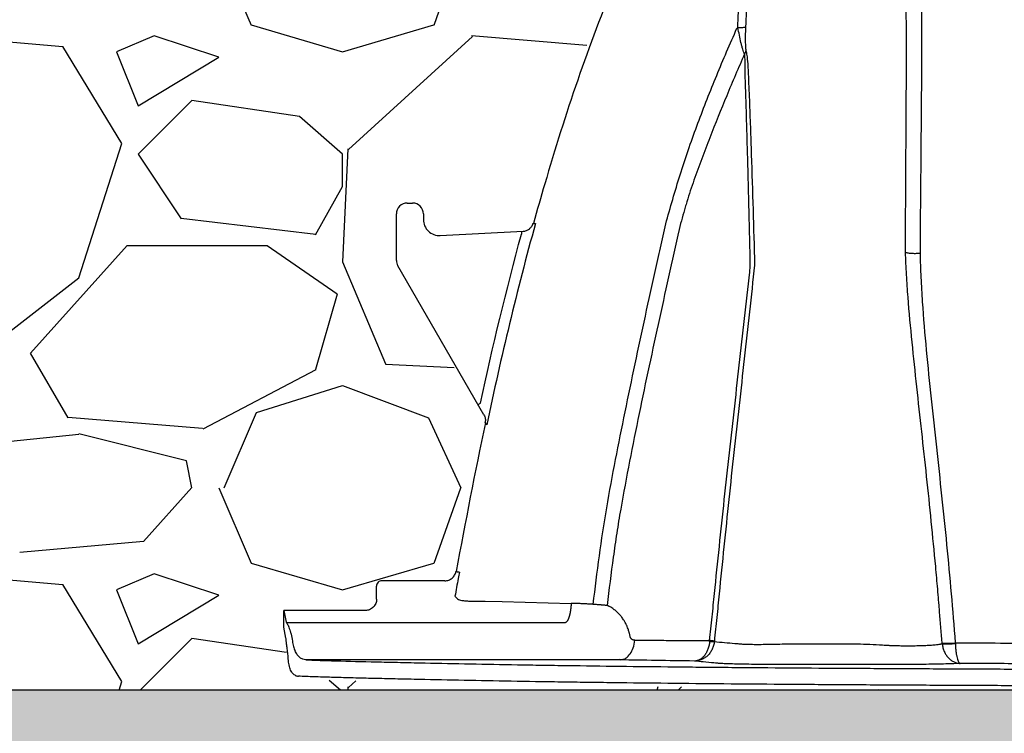
# Model space of a CAD drawing. Units: inches. Extents: x -18962 to -18255, y -15777 to -15415.
# Drawn here: x -18842 to -18833, y -15463 to -15456 of the extents above; entities that cross this region are included whole.
import ezdxf

# ---------------------------------------------------------------- set-up
doc = ezdxf.new("R2010")
doc.units = ezdxf.units.IN
doc.header["$MEASUREMENT"] = 0
doc.layers.add('0-BACKFILL INITIAL', color=253, linetype='Continuous')
doc.layers.add('0-EARTH', color=36, linetype='Continuous')
doc.layers.add('0-BEDDING', color=7, linetype='Continuous', lineweight=5)

msp = doc.modelspace()

# ---------------------------------------------------------------- hatches: boundary and pattern name
at = {"layer": '0-BACKFILL INITIAL', "linetype": 'Continuous'}
h = msp.add_hatch(dxfattribs=at)
h.set_pattern_fill('GRAVEL', color=256, scale=4)
h.set_pattern_definition([(228.012787504, (916468.5121, -2380556.75734), (-32, -36), [0.538144, -53.276352188]), (184.969740728, (916468.1521, -2380557.15734), (48, 4), [0.923472, -91.423699045]), (132.510447078, (916467.2321, -2380557.23734), (40, -44), [0.651152, -64.4641303844]), (267.273689006, (916465.6721, -2380558.23734), (4, 80), [0.840952, -83.2542321665]), (292.833654178, (916465.6321, -2380559.07734), (-20, 48), [0.82462, -81.6374925124]), (357.273689006, (916465.9521, -2380559.83734), (-80, 4), [0.840952, -83.2542321665]), (37.694240467, (916466.79209, -2380559.87734), (-52, -40), [1.112116, -110.0993941957]), (72.255328375, (916467.6721, -2380559.19734), (28, 88), [1.049952, -103.945285987]), (121.429565615, (916467.9921, -2380558.19734), (-32, 52), [0.8438, -83.536292439]), (175.236358309, (916467.5521, -2380557.47734), (44, -4), [0.963328, -47.203050315]), (222.397437798, (916466.59209, -2380557.39734), (-48, -44), [1.245792, -123.333500019]), (138.814074834, (916469.6321, -2380558.27734), (-28, 24), [0.425204, -42.095379251]), (171.46923439, (916469.3121, -2380557.99734), (52, -8), [0.808948, -80.0860456646]), (225, (916468.512, -2380557.8773), (-4e-16, -4), [0.565684, -5.0911702495]), (203.198590514, (916468.2321, -2380557.39734), (20, 8), [0.304632, -30.1584604235]), (291.801409486, (916467.9521, -2380557.51734), (-4, 12), [0.430812, -21.1098472285]), (30.963756532, (916468.1121, -2380557.91734), (12, 8), [0.699716, -22.6240915794]), (161.565051177, (916468.7121, -2380557.5573), (8, -4), [0.505964, -12.1431466407]), (16.389540334, (916465.6321, -2380557.51734), (40, 12), [0.7088, -70.1713805867]), (70.346175942, (916466.3121, -2380557.31734), (-16.000000000005, -44.000000000014), [0.594644, -58.869630989]), (293.198590514, (916468.7121, -2380556.75734), (-8, 20), [0.60926, -29.8538324235]), (343.610459666, (916468.9521, -2380557.31734), (-40, 12), [0.7088, -70.1713805867]), (339.44395478, (916465.6321, -2380559.99734), (-20, 8), [0.68352, -33.492494981]), (294.775140569, (916466.2721, -2380560.23734), (-20, 44), [0.572712, -56.698572253]), (66.801409486, (916468.7521, -2380560.75734), (8, 20), [0.60926, -29.8538324235]), (17.354024636, (916468.9921, -2380560.19734), (-52, -16), [0.670524, -66.381694457]), (69.44395478, (916466.7921, -2380560.75734), (-8, -20), [0.34176, -33.834254981]), (101.309932474, (916468.5121, -2380560.7573), (-4, 16), [0.20396, -20.1921180544]), (165.96375653, (916468.4721, -2380560.5573), (12, -4), [0.82462, -15.6678025025]), (186.009005957, (916467.6721, -2380560.35734), (40, 4), [0.7642, -75.655692698]), (303.690067526, (916468.1121, -2380558.2773), (-4, 8), [0.576888, -13.845317102]), (353.157226587, (916468.4321, -2380558.75734), (68, -8), [1.007176, -99.710250496]), (60.945395901, (916469.4321, -2380558.87734), (-16, -28), [0.411824, -40.770696564]), (90, (916469.632, -2380558.5173), (-4, 4), [0.24, -3.76]), (120.256437164, (916467.5921, -2380560.23734), (16, -28), [0.555696, -55.014079958]), (48.012787504, (916467.3121, -2380559.75734), (32, 36), [1.076288, -52.738208188]), (0, (916468.032, -2380558.9573), (4, 4), [1.04, -2.96]), (325.304846469, (916469.0721, -2380558.95734), (40, -28), [0.632456, -62.6130972034]), (254.0546041, (916469.5921, -2380559.31734), (-4, -16), [0.582408, -28.538031557]), (207.645975364, (916469.4321, -2380559.87734), (-76, -40), [0.94826, -93.877896729]), (175.42607874, (916468.5921, -2380560.31734), (-52, 4), [1.003196, -99.316293632])])
edge = h.paths.add_edge_path()
edge.add_spline(control_points=[(-18760.8119, -15468.6392), (-18760.976, -15466.6392), (-18761.284, -15464.6392), (-18761.6989, -15462.6392)], knot_values=[72.291985, 72.291985, 72.291985, 72.291985, 78.463718, 78.463718, 78.463718, 78.463718], degree=3, periodic=0)
edge.add_line((-18761.6989, -15462.6392), (-18846.016, -15462.6392))
edge.add_line((-18846.016, -15462.6392), (-18846.016, -15468.6392))
edge.add_line((-18846.016, -15468.6392), (-18760.8119, -15468.6392))
at = {"layer": '0-EARTH'}
h = msp.add_hatch(dxfattribs=at)
h.set_pattern_fill('EARTH', color=256, scale=10, angle=45)
h.set_pattern_definition([(45, (-17709.9237, -15357.0384), (2e-16, 3.535534), [2.5, -2.5]), (45, (-17710.5866, -15356.3755), (2e-16, 3.535534), [2.5, -2.5]), (45, (-17711.2495, -15355.7125), (2e-16, 3.535534), [2.5, -2.5]), (135, (-17711.2495, -15355.2706), (-3.535534, 4e-16), [2.5, -2.5]), (135, (-17710.5866, -15354.6077), (-3.535534, 4e-16), [2.5, -2.5]), (135, (-17709.9237, -15353.9448), (-3.535534, 4e-16), [2.5, -2.5])])
edge = h.paths.add_edge_path()
edge.add_spline(control_points=[(-18854.738, -15422.5952), (-18854.9437, -15425.6818), (-18846.8708, -15424.4332), (-18858.3247, -15442.3464), (-18847.3075, -15455.4177), (-18855.8126, -15473.2235), (-18839.6778, -15471.4602), (-18827.6779, -15478.4351), (-18802.2895, -15472.09), (-18772.854, -15480.6758), (-18766.5968, -15478.1989), (-18767.6017, -15479.3226), (-18760.8681, -15475.668), (-18760.6808, -15471.3705)], knot_values=[2.470359, 2.470359, 2.470359, 2.470359, 21.259616, 37.30058, 55.070975, 67.792447, 75.969532, 92.359248, 110.641, 149.380786, 169.476704, 190.31173, 197.157969, 197.157969, 197.157969, 197.157969], degree=3, periodic=0)
edge.add_spline(control_points=[(-18760.6808, -15471.3705), (-18760.8119, -15468.6392)], knot_values=[78.463718, 78.463718, 84.295515, 84.295515], degree=1, periodic=0)
edge.add_line((-18760.8119, -15468.6392), (-18846.016, -15468.6392))
edge.add_line((-18846.016, -15468.6392), (-18846.016, -15426.9141))
edge.add_line((-18846.016, -15426.9141), (-18846.016, -15422.5748))
edge.add_line((-18846.016, -15422.5748), (-18854.738, -15422.5952))

# ---------------------------------------------------------------- linework, layer by layer
at = {"color": 7, "linetype": 'Continuous', "lineweight": 25}
for p, q in [((-18838.7668, -15458.1125), (-18838.7168, -15458.1125)), ((-18838.8668, -15458.6457), (-18838.8668, -15458.2125)), ((-18838.6168, -15458.2125), (-18838.6168, -15458.2645)), ((-18838.459, -15458.4143), (-18837.6891, -15458.3739)), ((-18837.706, -15458.3757), (-18837.7047, -15458.4007)), ((-18838.0537, -15460.0808), (-18838.8534, -15458.6957)), ((-18838.1082, -15459.9846), (-18838.0865, -15459.9721)), ((-18838.0425, -15460.1515), (-18838.0423, -15460.1516)), ((-18838.4171, -15461.6218), (-18839.0015, -15461.6218)), ((-18839.0515, -15461.7937), (-18839.0515, -15461.6718)), ((-18839.1564, -15461.8989), (-18839.9133, -15461.8989)), ((-18839.9133, -15461.8989), (-18839.8925, -15462.0056)), ((-18839.9133, -15462.0545), (-18839.9133, -15461.8989)), ((-18839.8887, -15462.0114), (-18837.2972, -15462.0114)), ((-18839.8936, -15462.1559), (-18839.9133, -15462.0545)), ((-18833.7994, -15462.2071), (-18833.7946, -15462.2067)), ((-18836.7874, -15462.357), (-18839.709, -15462.357)), ((-18836.7928, -15462.352), (-18836.7874, -15462.357)), ((-18836.7874, -15462.357), (-18836.7628, -15462.3524))]:
    msp.add_line(p, q, dxfattribs=at)
at = {"color": 7, "linetype": 'Continuous', "lineweight": 25, "flags": 128}
for points in [[(-18837.593, -15458.3009), (-18837.5936, -15458.3009), (-18837.5968, -15458.3006), (-18837.5968, -15458.3006)], [(-18838.0418, -15461.8108), (-18838.0418, -15461.8108), (-18837.8832, -15461.8149), (-18837.2428, -15461.8319)]]:
    msp.add_lwpolyline(points, dxfattribs=at)
at = {"color": 7, "linetype": 'Continuous', "lineweight": 25}
for centre, radius, start, end in [((-18835.6979, -15456.6802), 0.0808, 324.78392, 348.86538), ((-18838.7668, -15458.2125), 0.1, 89.99701, 180.00299), ((-18838.7168, -15458.2125), 0.1, 359.99701, 90.00299), ((-18838.4668, -15458.2645), 0.15, 179.99675, 273.00325), ((-18838.7668, -15458.6457), 0.1, 179.99993, 210.00007), ((-18839.0015, -15461.6718), 0.05, 89.99701, 180.00299), ((-18839.8822, -15462.0028), 0.0107, 195.04323, 232.74651), ((-18840.016, -15462.1723), 0.1235, 1.68713, 7.61813), ((-18835.9223, -15461.7784), 0.4088, 265.13838, 271.33273), ((-18836.0857, -15463.4032), 1.2324, 81.91413, 83.97438), ((-18833.7696, -15461.3896), 0.8138, 268.22417, 276.81368), ((-18833.7405, -15461.7005), 0.5091, 263.89954, 277.628)]:
    msp.add_arc(centre, radius, start, end, dxfattribs=at)
for points, knots in [([(-18834.1359, -15458.5685), (-18834.1357, -15458.4217), (-18834.1352, -15458.2751), (-18834.1337, -15457.9822), (-18834.1328, -15457.836), (-18834.13, -15457.3979), (-18834.1281, -15457.1066), (-18834.1275, -15456.6713), (-18834.1276, -15456.5264), (-18834.1291, -15456.2377), (-18834.1305, -15456.0938), (-18834.135, -15455.8073), (-18834.1383, -15455.6647), (-18834.1474, -15455.3811), (-18834.1534, -15455.2402), (-18834.1611, -15455.1005)], [0, 0, 0, 0, 0.125, 0.125, 0.25, 0.25, 0.5, 0.5, 0.625, 0.625, 0.75, 0.75, 0.875, 0.875, 1, 1, 1, 1]), ([(-18834.0141, -15455.1162), (-18834.0074, -15455.2557), (-18834.0023, -15455.3964), (-18833.9946, -15455.6795), (-18833.992, -15455.8218), (-18833.9884, -15456.1079), (-18833.9875, -15456.2515), (-18833.9869, -15456.5397), (-18833.9871, -15456.6843), (-18833.9889, -15457.1188), (-18833.9915, -15457.4095), (-18833.9968, -15457.9924), (-18833.9994, -15458.2847), (-18834.001, -15458.5777)], [0, 0, 0, 0, 0.125, 0.125, 0.25, 0.25, 0.375, 0.375, 0.5, 0.5, 0.75, 0.75, 1, 1, 1, 1]), ([(-18835.695, -15456.4813), (-18835.6909, -15456.387), (-18835.6862, -15456.2926), (-18835.6751, -15456.104), (-18835.6687, -15456.0098), (-18835.661, -15455.9156)], [0, 0, 0, 0, 0.5, 0.5, 1, 1, 1, 1]), ([(-18835.5885, -15455.9142), (-18835.5962, -15456.0076), (-18835.6027, -15456.1011), (-18835.6138, -15456.2881), (-18835.6186, -15456.3817), (-18835.6227, -15456.4753)], [0, 0, 0, 0, 0.5, 0.5, 1, 1, 1, 1]), ([(-18836.8244, -15456.0219), (-18836.9534, -15456.3338), (-18837.0722, -15456.6499), (-18837.2924, -15457.2881), (-18837.3939, -15457.6102), (-18837.4884, -15457.9343)], [0, 0, 0, 0, 0.5, 0.5, 1, 1, 1, 1]), ([(-18836.3569, -15458.2781), (-18836.3353, -15458.2016), (-18836.3135, -15458.1251), (-18836.2688, -15457.9724), (-18836.2456, -15457.8964), (-18836.1728, -15457.6691), (-18836.1202, -15457.5189), (-18836.0093, -15457.2208), (-18835.9509, -15457.0727), (-18835.8299, -15456.7785), (-18835.7671, -15456.6322), (-18835.7025, -15456.4869)], [0, 0, 0, 0, 0.125, 0.125, 0.25, 0.25, 0.5, 0.5, 0.75, 0.75, 1, 1, 1, 1]), ([(-18835.7025, -15456.4869), (-18835.7017, -15456.4872), (-18835.7009, -15456.4868), (-18835.6995, -15456.486), (-18835.6989, -15456.4855), (-18835.6971, -15456.4838), (-18835.696, -15456.4826), (-18835.695, -15456.4813)], [0, 0, 0, 0, 0.25, 0.25, 0.5, 0.5, 1, 1, 1, 1]), ([(-18835.6929, -15456.4802), (-18835.6931, -15456.4802), (-18835.6933, -15456.4802), (-18835.6936, -15456.4803), (-18835.6938, -15456.4803), (-18835.694, -15456.4805), (-18835.6942, -15456.4806), (-18835.6945, -15456.4808), (-18835.6947, -15456.4811), (-18835.695, -15456.4813)], [0, 0, 0, 0, 0.00001867783, 0.00001867783, 0.00001867783, 0.0000372455, 0.0000372455, 0.0000372455, 0.00006440717, 0.00006440717, 0.00006440717, 0.00006440717]), ([(-18835.6929, -15456.4802), (-18835.6841, -15456.4803), (-18835.6759, -15456.4802), (-18835.6605, -15456.4799), (-18835.6534, -15456.4796), (-18835.6412, -15456.4788), (-18835.6359, -15456.4782), (-18835.6297, -15456.4772), (-18835.6279, -15456.4769), (-18835.6248, -15456.4762), (-18835.6236, -15456.4758), (-18835.6227, -15456.4753)], [0, 0, 0, 0, 0.25, 0.25, 0.5, 0.5, 0.75, 0.75, 0.875, 0.875, 1, 1, 1, 1]), ([(-18835.6318, -15456.7268), (-18835.6347, -15456.7214), (-18835.6376, -15456.7148), (-18835.6434, -15456.6994), (-18835.6463, -15456.6906), (-18835.6519, -15456.6721), (-18835.6547, -15456.6622), (-18835.6601, -15456.6417), (-18835.6627, -15456.6309), (-18835.6705, -15456.5979), (-18835.6753, -15456.575), (-18835.6844, -15456.5284), (-18835.6888, -15456.5045), (-18835.6929, -15456.4802)], [0, 0, 0, 0, 0.125, 0.125, 0.25, 0.25, 0.375, 0.375, 0.5, 0.5, 0.75, 0.75, 1, 1, 1, 1]), ([(-18835.6227, -15456.4753), (-18835.6235, -15456.4953), (-18835.6241, -15456.5152), (-18835.625, -15456.5546), (-18835.6252, -15456.5741), (-18835.625, -15456.6126), (-18835.6247, -15456.6316), (-18835.6233, -15456.6582), (-18835.6227, -15456.6669), (-18835.621, -15456.6828), (-18835.62, -15456.69), (-18835.6186, -15456.6958)], [0, 0, 0, 0, 0.25, 0.25, 0.5, 0.5, 0.75, 0.75, 0.875, 0.875, 1, 1, 1, 1]), ([(-18835.6186, -15456.6958), (-18835.6154, -15456.7085), (-18835.6128, -15456.7232), (-18835.6094, -15456.7476), (-18835.6084, -15456.7561), (-18835.6065, -15456.7739), (-18835.6056, -15456.7831), (-18835.6017, -15456.8301), (-18835.5997, -15456.8702), (-18835.5958, -15456.9512), (-18835.594, -15456.992), (-18835.5906, -15457.0743), (-18835.5889, -15457.1156), (-18835.5839, -15457.2402), (-18835.5808, -15457.3239), (-18835.5747, -15457.492), (-18835.5718, -15457.5765), (-18835.5632, -15457.8309), (-18835.5578, -15458.0015), (-18835.5477, -15458.3441), (-18835.5432, -15458.516), (-18835.539, -15458.6884)], [0, 0, 0, 0, 0.03125, 0.03125, 0.046875, 0.046875, 0.0625, 0.0625, 0.125, 0.125, 0.1875, 0.1875, 0.25, 0.25, 0.375, 0.375, 0.5, 0.5, 0.75, 0.75, 1, 1, 1, 1]), ([(-18835.6318, -15456.7268), (-18835.6884, -15456.8553), (-18835.7437, -15456.9844), (-18835.8515, -15457.2437), (-18835.904, -15457.3739), (-18835.9804, -15457.5701), (-18836.0054, -15457.6357), (-18836.0544, -15457.7672), (-18836.0784, -15457.8331), (-18836.1132, -15457.9324), (-18836.1246, -15457.9655), (-18836.1468, -15458.0321), (-18836.1575, -15458.0655), (-18836.1728, -15458.1158), (-18836.1778, -15458.1326), (-18836.1877, -15458.1663), (-18836.1925, -15458.1832), (-18836.2068, -15458.234), (-18836.2162, -15458.2678), (-18836.2257, -15458.3016)], [0, 0, 0, 0, 0.25, 0.25, 0.5, 0.5, 0.625, 0.625, 0.75, 0.75, 0.8125, 0.8125, 0.875, 0.875, 0.90625, 0.90625, 0.9375, 0.9375, 1, 1, 1, 1]), ([(-18835.5782, -15458.6989), (-18835.5815, -15458.5295), (-18835.5853, -15458.3605), (-18835.5936, -15458.0238), (-18835.5981, -15457.856), (-18835.605, -15457.6057), (-18835.6074, -15457.5225), (-18835.6121, -15457.357), (-18835.6145, -15457.2745), (-18835.6195, -15457.1107), (-18835.622, -15457.0294), (-18835.6253, -15456.9291), (-18835.6259, -15456.909), (-18835.6264, -15456.869), (-18835.6263, -15456.8491), (-18835.6264, -15456.8102), (-18835.6266, -15456.791), (-18835.6281, -15456.7562), (-18835.6295, -15456.7403), (-18835.6318, -15456.7268)], [0, 0, 0, 0, 0.25, 0.25, 0.5, 0.5, 0.625, 0.625, 0.75, 0.75, 0.875, 0.875, 0.90625, 0.90625, 0.9375, 0.9375, 0.96875, 0.96875, 1, 1, 1, 1]), ([(-18837.6891, -15458.3739), (-18837.6786, -15458.3734), (-18837.6685, -15458.3712), (-18837.6489, -15458.3637), (-18837.6399, -15458.3585), (-18837.6277, -15458.3487), (-18837.6238, -15458.3451), (-18837.6169, -15458.3374), (-18837.6137, -15458.3333), (-18837.6051, -15458.3203), (-18837.6007, -15458.3105), (-18837.5979, -15458.3005)], [0, 0, 0, 0, 0.25, 0.25, 0.5, 0.5, 0.625, 0.625, 0.75, 0.75, 1, 1, 1, 1]), ([(-18837.5968, -15458.3006), (-18837.5968, -15458.3006), (-18837.5968, -15458.3006), (-18837.5968, -15458.3006), (-18837.5939, -15458.3009), (-18837.591, -15458.3011), (-18837.5881, -15458.3013), (-18837.5859, -15458.3015), (-18837.5837, -15458.3017), (-18837.5815, -15458.3019), (-18837.5793, -15458.302), (-18837.5771, -15458.3022), (-18837.5749, -15458.3024)], [-0.00000006, -0.00000006, -0.00000006, -0.00000006, 0, 0, 0, 0.001518403, 0.001518403, 0.001518403, 0.002665041, 0.002665041, 0.002665041, 0.003811679, 0.003811679, 0.003811679, 0.003811679]), ([(-18837.0372, -15461.8414), (-18837.0208, -15461.6912), (-18837.002, -15461.5413), (-18836.9605, -15461.2418), (-18836.9378, -15461.0922), (-18836.887, -15460.7939), (-18836.859, -15460.6452), (-18836.8013, -15460.3482), (-18836.7717, -15460.1999), (-18836.6807, -15459.7552), (-18836.6177, -15459.4593), (-18836.5215, -15459.0159), (-18836.4892, -15458.8682), (-18836.4403, -15458.6467), (-18836.4239, -15458.5729), (-18836.3909, -15458.4254), (-18836.3743, -15458.3517), (-18836.3574, -15458.2779)], [0, 0, 0, 0, 0.125, 0.125, 0.25, 0.25, 0.375, 0.375, 0.5, 0.5, 0.75, 0.75, 0.875, 0.875, 0.9375, 0.9375, 1, 1, 1, 1]), ([(-18836.2259, -15458.3016), (-18836.2596, -15458.4484), (-18836.2925, -15458.5954), (-18836.358, -15458.8896), (-18836.3905, -15459.0368), (-18836.4873, -15459.4785), (-18836.5509, -15459.7733), (-18836.642, -15460.2163), (-18836.6716, -15460.3642), (-18836.7289, -15460.6602), (-18836.7571, -15460.8083), (-18836.7957, -15461.0311), (-18836.8079, -15461.1055), (-18836.8308, -15461.2546), (-18836.8416, -15461.3291), (-18836.8727, -15461.553), (-18836.8914, -15461.7024), (-18836.9079, -15461.8521)], [0, 0, 0, 0, 0.125, 0.125, 0.25, 0.25, 0.5, 0.5, 0.625, 0.625, 0.75, 0.75, 0.8125, 0.8125, 0.875, 0.875, 1, 1, 1, 1]), ([(-18833.8191, -15461.9101), (-18833.8195, -15461.9057), (-18833.8199, -15461.9014), (-18833.8206, -15461.8926), (-18833.8217, -15461.8795), (-18833.8242, -15461.8488), (-18833.8294, -15461.7875), (-18833.8339, -15461.735), (-18833.843, -15461.63), (-18833.8493, -15461.56), (-18833.8686, -15461.3502), (-18833.8821, -15461.2106), (-18833.9102, -15460.9316), (-18833.9248, -15460.7923), (-18833.9547, -15460.514), (-18833.9699, -15460.375), (-18834.0005, -15460.0975), (-18834.0158, -15459.9589), (-18834.0458, -15459.6818), (-18834.0605, -15459.5433), (-18834.0883, -15459.2658), (-18834.1014, -15459.1269), (-18834.1175, -15458.9179), (-18834.1222, -15458.8481), (-18834.1282, -15458.7433), (-18834.13, -15458.7084), (-18834.1333, -15458.6385), (-18834.1347, -15458.6035), (-18834.1359, -15458.5685)], [0, 0, 0, 0, 0.003906, 0.003906, 0.007813, 0.015625, 0.03125, 0.0625, 0.0625, 0.125, 0.125, 0.25, 0.25, 0.375, 0.375, 0.5, 0.5, 0.625, 0.625, 0.75, 0.75, 0.875, 0.875, 0.9375, 0.9375, 0.96875, 0.96875, 1, 1, 1, 1]), ([(-18834.1359, -15458.5685), (-18834.1344, -15458.5696), (-18834.1321, -15458.5706), (-18834.1261, -15458.5725), (-18834.1224, -15458.5734), (-18834.1136, -15458.5751), (-18834.1087, -15458.5758), (-18834.0976, -15458.5771), (-18834.0916, -15458.5777), (-18834.0788, -15458.5785), (-18834.072, -15458.5789), (-18834.058, -15458.5793), (-18834.0509, -15458.5794), (-18834.0363, -15458.5793), (-18834.029, -15458.5791), (-18834.0148, -15458.5786), (-18834.0077, -15458.5782), (-18834.001, -15458.5777)], [0, 0, 0, 0, 0.125, 0.125, 0.25, 0.25, 0.375, 0.375, 0.5, 0.5, 0.625, 0.625, 0.75, 0.75, 0.875, 0.875, 1, 1, 1, 1]), ([(-18834.001, -15458.5777), (-18833.9992, -15458.6532), (-18833.9966, -15458.7286), (-18833.9896, -15458.8792), (-18833.9854, -15458.9545), (-18833.9703, -15459.18), (-18833.9575, -15459.3302), (-18833.9292, -15459.6303), (-18833.9138, -15459.7804), (-18833.882, -15460.0807), (-18833.8656, -15460.2311), (-18833.8328, -15460.5322), (-18833.8164, -15460.683), (-18833.7844, -15460.985), (-18833.7689, -15461.1362), (-18833.7391, -15461.4389), (-18833.7249, -15461.5904), (-18833.6981, -15461.8938), (-18833.6854, -15462.0457), (-18833.6731, -15462.1976)], [0, 0, 0, 0, 0.0625, 0.0625, 0.125, 0.125, 0.25, 0.25, 0.375, 0.375, 0.5, 0.5, 0.625, 0.625, 0.75, 0.75, 0.875, 0.875, 1, 1, 1, 1]), ([(-18835.9563, -15462.1776), (-18835.9486, -15462.1046), (-18835.9409, -15462.0316), (-18835.9258, -15461.8859), (-18835.9184, -15461.813), (-18835.8959, -15461.5945), (-18835.881, -15461.449), (-18835.8507, -15461.1583), (-18835.8354, -15461.013), (-18835.8042, -15460.7226), (-18835.7884, -15460.5775), (-18835.7562, -15460.2876), (-18835.7399, -15460.1427), (-18835.7071, -15459.8534), (-18835.6907, -15459.709), (-18835.658, -15459.4202), (-18835.6418, -15459.2759), (-18835.6096, -15458.9873), (-18835.5937, -15458.8431), (-18835.5782, -15458.6989)], [0, 0, 0, 0, 0.0625, 0.0625, 0.125, 0.125, 0.25, 0.25, 0.375, 0.375, 0.5, 0.5, 0.625, 0.625, 0.75, 0.75, 0.875, 0.875, 1, 1, 1, 1]), ([(-18835.5392, -15458.6885), (-18835.5545, -15458.8333), (-18835.5702, -15458.9782), (-18835.6021, -15459.2681), (-18835.6182, -15459.4131), (-18835.6504, -15459.7033), (-18835.6666, -15459.8484), (-18835.6989, -15460.1391), (-18835.7151, -15460.2846), (-18835.747, -15460.5759), (-18835.7627, -15460.7217), (-18835.7935, -15461.0134), (-18835.8086, -15461.1594), (-18835.8385, -15461.4514), (-18835.8532, -15461.5976), (-18835.8752, -15461.817), (-18835.8825, -15461.8901), (-18835.8973, -15462.0365), (-18835.9047, -15462.1097), (-18835.9124, -15462.183)], [0, 0, 0, 0, 0.125, 0.125, 0.25, 0.25, 0.375, 0.375, 0.5, 0.5, 0.625, 0.625, 0.75, 0.75, 0.875, 0.875, 0.9375, 0.9375, 1, 1, 1, 1]), ([(-18838.0537, -15460.0808), (-18838.0475, -15460.0915), (-18838.0435, -15460.103), (-18838.0406, -15460.1212), (-18838.0402, -15460.1273), (-18838.0405, -15460.1394), (-18838.0412, -15460.1456), (-18838.0425, -15460.1515)], [0, 0, 0, 0, 0.5, 0.5, 0.75, 0.75, 1, 1, 1, 1]), ([(-18838.0419, -15460.1527), (-18838.0421, -15460.1523), (-18838.0422, -15460.152), (-18838.0424, -15460.1515), (-18838.0424, -15460.1514), (-18838.0425, -15460.1515)], [0, 0, 0, 0, 0.5, 0.5, 1, 1, 1, 1]), ([(-18838.0278, -15460.1718), (-18838.0318, -15460.1664), (-18838.0358, -15460.161), (-18838.0398, -15460.1555), (-18838.0405, -15460.1546), (-18838.0412, -15460.1536), (-18838.0419, -15460.1527), (-18838.0419, -15460.1527), (-18838.0419, -15460.1527), (-18838.0419, -15460.1527)], [0, 0, 0, 0, 0.003374459, 0.003374459, 0.003374459, 0.003953689, 0.003953689, 0.003953689, 0.003953749, 0.003953749, 0.003953749, 0.003953749]), ([(-18838.4171, -15461.6218), (-18838.4048, -15461.6218), (-18838.3929, -15461.6197), (-18838.3698, -15461.6113), (-18838.3593, -15461.6053), (-18838.3452, -15461.5935), (-18838.3409, -15461.5892), (-18838.333, -15461.58), (-18838.3295, -15461.575), (-18838.3233, -15461.5644), (-18838.3208, -15461.5589), (-18838.3166, -15461.5476), (-18838.3149, -15461.5417), (-18838.3138, -15461.5357)], [0, 0, 0, 0, 0.25, 0.25, 0.5, 0.5, 0.625, 0.625, 0.75, 0.75, 0.875, 0.875, 1, 1, 1, 1]), ([(-18838.2819, -15461.5419), (-18838.2855, -15461.5615), (-18838.2891, -15461.5811), (-18838.2927, -15461.6007), (-18838.3029, -15461.6557), (-18838.3129, -15461.7107), (-18838.3229, -15461.7658)], [0, 0, 0, 0, 0.001518403, 0.001518403, 0.001518403, 0.005783132, 0.005783132, 0.005783132, 0.005783132]), ([(-18838.3138, -15461.5357), (-18838.3139, -15461.536), (-18838.313, -15461.5361), (-18838.3116, -15461.5363), (-18838.3096, -15461.5367), (-18838.3048, -15461.5376), (-18838.3008, -15461.5383), (-18838.2927, -15461.5399), (-18838.2873, -15461.5409), (-18838.2819, -15461.5419)], [0, 0, 0, 0, 0.0625, 0.0625, 0.125, 0.25, 0.5, 0.5, 1, 1, 1, 1]), ([(-18839.0515, -15461.7937), (-18839.0515, -15461.8006), (-18839.0522, -15461.8074), (-18839.0548, -15461.8208), (-18839.0569, -15461.8275), (-18839.0621, -15461.8402), (-18839.0653, -15461.8463), (-18839.0729, -15461.8577), (-18839.0773, -15461.8631), (-18839.087, -15461.8728), (-18839.0922, -15461.8772), (-18839.1037, -15461.8849), (-18839.1098, -15461.8882), (-18839.1287, -15461.8961), (-18839.1425, -15461.8989), (-18839.1564, -15461.8989)], [0, 0, 0, 0, 0.125, 0.125, 0.25, 0.25, 0.375, 0.375, 0.5, 0.5, 0.625, 0.625, 0.75, 0.75, 1, 1, 1, 1]), ([(-18838.3229, -15461.7658), (-18838.3176, -15461.7717), (-18838.3122, -15461.7776), (-18838.3068, -15461.7835), (-18838.3068, -15461.7835), (-18838.3068, -15461.7835), (-18838.3068, -15461.7835)], [0.008290138, 0.008290138, 0.008290138, 0.008290138, 0.01324589, 0.01324589, 0.01324589, 0.01324595, 0.01324595, 0.01324595, 0.01324595]), ([(-18838.3068, -15461.7835), (-18838.3055, -15461.7863), (-18838.3027, -15461.789), (-18838.2944, -15461.794), (-18838.2889, -15461.7963), (-18838.2754, -15461.8004), (-18838.2673, -15461.8023), (-18838.2532, -15461.8049), (-18838.2481, -15461.8057), (-18838.2374, -15461.8071), (-18838.2318, -15461.8078), (-18838.2143, -15461.8096), (-18838.2015, -15461.8106), (-18838.1738, -15461.812), (-18838.1588, -15461.8125), (-18838.1276, -15461.8129), (-18838.1113, -15461.8128), (-18838.0859, -15461.8124), (-18838.0773, -15461.8121), (-18838.0598, -15461.8115), (-18838.0508, -15461.8112), (-18838.0418, -15461.8108)], [0, 0, 0, 0, 0.125, 0.125, 0.25, 0.25, 0.375, 0.375, 0.4375, 0.4375, 0.5, 0.5, 0.625, 0.625, 0.75, 0.75, 0.875, 0.875, 0.9375, 0.9375, 1, 1, 1, 1]), ([(-18837.2428, -15461.8319), (-18837.243, -15461.835), (-18837.2433, -15461.841), (-18837.2439, -15461.85), (-18837.2446, -15461.8586), (-18837.2454, -15461.8669), (-18837.2463, -15461.875), (-18837.2473, -15461.8828), (-18837.2483, -15461.8904), (-18837.2494, -15461.8978), (-18837.2505, -15461.9049), (-18837.2517, -15461.9119), (-18837.253, -15461.9187), (-18837.2544, -15461.9252), (-18837.2558, -15461.9316), (-18837.2572, -15461.9377), (-18837.2587, -15461.9437), (-18837.2603, -15461.9494), (-18837.2619, -15461.9549), (-18837.2636, -15461.9603), (-18837.2654, -15461.9654), (-18837.2672, -15461.9703), (-18837.269, -15461.975), (-18837.271, -15461.9795), (-18837.2729, -15461.9838), (-18837.2754, -15461.9886), (-18837.2782, -15461.9936), (-18837.2817, -15461.9987), (-18837.2852, -15462.0031), (-18837.289, -15462.0068), (-18837.293, -15462.0098), (-18837.2957, -15462.0108), (-18837.2972, -15462.0113)], [0, 0, 0, 0, 0.03349, 0.066062, 0.097808, 0.128837, 0.15926, 0.189183, 0.2187, 0.24789, 0.276811, 0.305493, 0.333957, 0.362236, 0.390371, 0.418403, 0.446373, 0.474323, 0.502296, 0.530333, 0.558478, 0.586775, 0.615269, 0.644008, 0.67304, 0.702414, 0.748138, 0.794865, 0.8429, 0.892731, 0.944741, 1, 1, 1, 1]), ([(-18837.0372, -15461.8414), (-18837.0509, -15461.8405), (-18837.0783, -15461.8388), (-18837.1194, -15461.8366), (-18837.1606, -15461.8347), (-18837.2017, -15461.8331), (-18837.2291, -15461.8323), (-18837.2428, -15461.8319)], [0, 0, 0, 0, 0.200324, 0.40049, 0.600484, 0.80033, 1, 1, 1, 1]), ([(-18836.9079, -15461.8521), (-18836.9101, -15461.8519), (-18836.9145, -15461.8515), (-18836.9215, -15461.851), (-18836.9288, -15461.8504), (-18836.9364, -15461.8497), (-18836.9443, -15461.8491), (-18836.9518, -15461.8485), (-18836.9588, -15461.8479), (-18836.9653, -15461.8473), (-18836.9752, -15461.8465), (-18836.9889, -15461.8454), (-18837.0041, -15461.8442), (-18837.0168, -15461.8431), (-18837.0269, -15461.8423), (-18837.0337, -15461.8417), (-18837.0372, -15461.8414)], [0, 0, 0, 0, 0.067502, 0.134692, 0.201541, 0.268081, 0.334403, 0.400616, 0.450389, 0.500168, 0.549913, 0.673982, 0.799027, 0.865529, 0.932464, 1, 1, 1, 1]), ([(-18836.6945, -15462.1415), (-18836.6952, -15462.1379), (-18836.6965, -15462.1309), (-18836.6988, -15462.1206), (-18836.7013, -15462.1104), (-18836.7046, -15462.0981), (-18836.7078, -15462.0876), (-18836.7125, -15462.0735), (-18836.7182, -15462.0583), (-18836.7251, -15462.0421), (-18836.7325, -15462.0265), (-18836.742, -15462.0082), (-18836.7542, -15461.9878), (-18836.7673, -15461.9686), (-18836.7771, -15461.9557), (-18836.7852, -15461.9458), (-18836.7903, -15461.9399), (-18836.7964, -15461.933), (-18836.8016, -15461.9275), (-18836.8079, -15461.9211), (-18836.8163, -15461.9128), (-18836.8259, -15461.9041), (-18836.8356, -15461.896), (-18836.8421, -15461.8909), (-18836.8487, -15461.8859), (-18836.8596, -15461.8781), (-18836.8728, -15461.8697), (-18836.8849, -15461.863), (-18836.8932, -15461.8587), (-18836.8997, -15461.8556), (-18836.9052, -15461.8532), (-18836.9079, -15461.8521)], [0, 0, 0, 0, 0.023502, 0.046823, 0.070242, 0.093489, 0.132166, 0.144949, 0.195605, 0.245201, 0.269754, 0.320017, 0.396775, 0.44884, 0.500493, 0.526175, 0.551778, 0.564553, 0.602774, 0.615407, 0.640632, 0.7035, 0.728531, 0.753539, 0.778524, 0.803499, 0.877935, 0.927027, 0.939166, 0.96955, 1, 1, 1, 1]), ([(-18839.8887, -15462.0114), (-18839.8861, -15462.0136), (-18839.8824, -15462.0194), (-18839.8756, -15462.0331), (-18839.8731, -15462.0385), (-18839.8679, -15462.0507), (-18839.8652, -15462.0576), (-18839.8596, -15462.0726), (-18839.8568, -15462.081), (-18839.8513, -15462.0987), (-18839.8486, -15462.108), (-18839.841, -15462.1378), (-18839.8364, -15462.1601), (-18839.8332, -15462.1837)], [0, 0, 0, 0, 0.25, 0.25, 0.375, 0.375, 0.5, 0.5, 0.625, 0.625, 0.75, 0.75, 1, 1, 1, 1]), ([(-18839.873, -15462.3322), (-18839.8744, -15462.3132), (-18839.8761, -15462.2953), (-18839.8801, -15462.2616), (-18839.8823, -15462.2457), (-18839.8853, -15462.2246), (-18839.8863, -15462.218), (-18839.8881, -15462.2055), (-18839.889, -15462.1997), (-18839.8912, -15462.1837), (-18839.8922, -15462.1751), (-18839.8925, -15462.1686)], [0, 0, 0, 0, 0.25, 0.25, 0.5, 0.5, 0.625, 0.625, 0.75, 0.75, 1, 1, 1, 1]), ([(-18839.8332, -15462.1837), (-18839.8309, -15462.2007), (-18839.8278, -15462.2168), (-18839.8198, -15462.2468), (-18839.8148, -15462.261), (-18839.809, -15462.2737)], [0, 0, 0, 0, 0.5, 0.5, 1, 1, 1, 1]), ([(-18836.7628, -15462.3524), (-18836.7611, -15462.3521), (-18836.7508, -15462.3504), (-18836.7262, -15462.336), (-18836.6928, -15462.3035), (-18836.6628, -15462.2456), (-18836.656, -15462.199), (-18836.6525, -15462.1746)], [0, 0, 0, 0, 0.029356, 0.178305, 0.448227, 0.711267, 1, 1, 1, 1]), ([(-18836.6525, -15462.1746), (-18836.6538, -15462.1745), (-18836.6565, -15462.1745), (-18836.6609, -15462.1739), (-18836.6648, -15462.1731), (-18836.6691, -15462.1717), (-18836.6734, -15462.17), (-18836.6774, -15462.1676), (-18836.6812, -15462.1649), (-18836.6847, -15462.1616), (-18836.6879, -15462.1576), (-18836.6907, -15462.1531), (-18836.6925, -15462.1491), (-18836.6939, -15462.1448), (-18836.6943, -15462.1426), (-18836.6945, -15462.1415)], [0, 0, 0, 0, 0.074779, 0.148007, 0.248195, 0.298641, 0.399913, 0.499501, 0.549865, 0.649525, 0.749486, 0.800667, 0.903049, 0.951225, 1, 1, 1, 1]), ([(-18836.6525, -15462.1746), (-18836.599, -15462.1748), (-18836.5441, -15462.175), (-18836.4318, -15462.1755), (-18836.3745, -15462.1757), (-18836.1997, -15462.1764), (-18836.0795, -15462.1769), (-18835.9563, -15462.1776)], [0, 0, 0, 0, 0.25, 0.25, 0.5, 0.5, 1, 1, 1, 1]), ([(-18835.9569, -15462.1857), (-18835.9578, -15462.1981), (-18835.9595, -15462.2103), (-18835.9644, -15462.234), (-18835.9677, -15462.2456), (-18835.9756, -15462.2678), (-18835.9803, -15462.2782), (-18835.9908, -15462.2979), (-18835.9968, -15462.3071), (-18836.0097, -15462.3236), (-18836.0166, -15462.331), (-18836.0313, -15462.3441), (-18836.0391, -15462.3497), (-18836.0552, -15462.3586), (-18836.0634, -15462.3621), (-18836.0762, -15462.3657), (-18836.0805, -15462.3666), (-18836.0891, -15462.3679), (-18836.0935, -15462.3683), (-18836.0978, -15462.3684)], [0, 0, 0, 0, 0.125, 0.125, 0.25, 0.25, 0.375, 0.375, 0.5, 0.5, 0.625, 0.625, 0.75, 0.75, 0.875, 0.875, 0.9375, 0.9375, 1, 1, 1, 1]), ([(-18835.9128, -15462.1871), (-18835.9139, -15462.1995), (-18835.9162, -15462.2116), (-18835.9227, -15462.2352), (-18835.927, -15462.2469), (-18835.9374, -15462.2689), (-18835.9435, -15462.2793), (-18835.9574, -15462.2989), (-18835.9653, -15462.3081), (-18835.9822, -15462.3245), (-18835.9913, -15462.3318), (-18836.0107, -15462.3447), (-18836.021, -15462.3502), (-18836.042, -15462.359), (-18836.0528, -15462.3624), (-18836.0695, -15462.3659), (-18836.0752, -15462.3668), (-18836.0864, -15462.368), (-18836.0922, -15462.3684), (-18836.0978, -15462.3684)], [0, 0, 0, 0, 0.125, 0.125, 0.25, 0.25, 0.375, 0.375, 0.5, 0.5, 0.625, 0.625, 0.75, 0.75, 0.875, 0.875, 0.9375, 0.9375, 1, 1, 1, 1]), ([(-18835.9128, -15462.1871), (-18835.8491, -15462.1927), (-18835.7854, -15462.1983), (-18835.7216, -15462.204), (-18835.7097, -15462.2051), (-18835.6977, -15462.2061), (-18835.6858, -15462.2072), (-18835.6858, -15462.2072), (-18835.6858, -15462.2072), (-18835.6858, -15462.2072)], [0.00000303, 0.00000303, 0.00000303, 0.00000303, 0.02199951, 0.02199951, 0.02199951, 0.02611968, 0.02611968, 0.02611968, 0.02611974, 0.02611974, 0.02611974, 0.02611974]), ([(-18833.6731, -15462.1976), (-18833.5496, -15462.1986), (-18833.4256, -15462.1996), (-18833.177, -15462.2013), (-18833.0524, -15462.2021), (-18832.9276, -15462.2029)], [0, 0, 0, 0, 0.5, 0.5, 1, 1, 1, 1]), ([(-18839.709, -15462.357), (-18839.7187, -15462.3566), (-18839.7282, -15462.3547), (-18839.742, -15462.3492), (-18839.7465, -15462.347), (-18839.7555, -15462.3417), (-18839.7599, -15462.3386), (-18839.7728, -15462.3281), (-18839.7808, -15462.3196), (-18839.792, -15462.3043), (-18839.7956, -15462.2988), (-18839.8025, -15462.2869), (-18839.8059, -15462.2804), (-18839.809, -15462.2737)], [0, 0, 0, 0, 0.25, 0.25, 0.375, 0.375, 0.5, 0.5, 0.75, 0.75, 0.875, 0.875, 1, 1, 1, 1]), ([(-18835.6858, -15462.2072), (-18835.6842, -15462.2074), (-18835.6825, -15462.2077), (-18835.6788, -15462.2081), (-18835.6769, -15462.2083), (-18835.6705, -15462.2089), (-18835.6657, -15462.2093), (-18835.655, -15462.21), (-18835.6492, -15462.2104), (-18835.6363, -15462.211), (-18835.6292, -15462.2113), (-18835.6068, -15462.212), (-18835.59, -15462.2124), (-18835.5621, -15462.2128), (-18835.5523, -15462.2129), (-18835.5319, -15462.213), (-18835.5212, -15462.213), (-18835.4882, -15462.213), (-18835.465, -15462.2129), (-18835.4283, -15462.2126), (-18835.4158, -15462.2124), (-18835.3901, -15462.212), (-18835.3769, -15462.2118), (-18835.3372, -15462.2111), (-18835.3102, -15462.2105), (-18835.2689, -15462.2094), (-18835.255, -15462.209), (-18835.234, -15462.2084), (-18835.227, -15462.2082), (-18835.2164, -15462.2078), (-18835.2111, -15462.2077), (-18835.2058, -15462.2075), (-18835.2023, -15462.2074), (-18835.2005, -15462.2072), (-18835.1988, -15462.2072)], [0, 0, 0, 0, 0.03125, 0.03125, 0.0625, 0.0625, 0.125, 0.125, 0.1875, 0.1875, 0.25, 0.25, 0.375, 0.375, 0.4375, 0.4375, 0.5, 0.5, 0.625, 0.625, 0.6875, 0.6875, 0.75, 0.75, 0.875, 0.875, 0.9375, 0.9375, 0.96875, 0.96875, 0.984375, 0.992188, 0.992188, 1, 1, 1, 1]), ([(-18835.1988, -15462.2072), (-18835.1206, -15462.2072), (-18835.0425, -15462.2072), (-18834.8862, -15462.2072), (-18834.8081, -15462.2072), (-18834.6909, -15462.2073), (-18834.6519, -15462.2074), (-18834.5738, -15462.2086), (-18834.5347, -15462.2097), (-18834.4567, -15462.2129), (-18834.4177, -15462.2151), (-18834.3592, -15462.2184), (-18834.3397, -15462.2196), (-18834.3105, -15462.2212), (-18834.3007, -15462.2217), (-18834.2861, -15462.2224), (-18834.2812, -15462.2226), (-18834.2714, -15462.2231), (-18834.2665, -15462.2234), (-18834.2617, -15462.2236)], [0, 0, 0, 0, 0.25, 0.25, 0.5, 0.5, 0.625, 0.625, 0.75, 0.75, 0.875, 0.875, 0.9375, 0.9375, 0.96875, 0.96875, 0.984375, 0.984375, 1, 1, 1, 1]), ([(-18834.2617, -15462.2236), (-18834.2549, -15462.2238), (-18834.248, -15462.224), (-18834.2344, -15462.2243), (-18834.2277, -15462.2245), (-18834.2074, -15462.225), (-18834.194, -15462.2252), (-18834.1541, -15462.2258), (-18834.1278, -15462.2259), (-18834.0773, -15462.2258), (-18834.0531, -15462.2256), (-18834.0182, -15462.225), (-18834.0069, -15462.2247), (-18833.9847, -15462.2241), (-18833.9739, -15462.2238), (-18833.9429, -15462.2226), (-18833.9238, -15462.2217), (-18833.8976, -15462.2201), (-18833.8893, -15462.2195), (-18833.8734, -15462.2183), (-18833.8659, -15462.2176), (-18833.845, -15462.2156), (-18833.8332, -15462.2141), (-18833.8183, -15462.2116), (-18833.8138, -15462.2108), (-18833.8079, -15462.2095), (-18833.806, -15462.209), (-18833.8034, -15462.2083), (-18833.8021, -15462.208), (-18833.8009, -15462.2076), (-18833.8002, -15462.2074), (-18833.7998, -15462.2072), (-18833.7994, -15462.2071)], [0, 0, 0, 0, 0.03125, 0.03125, 0.0625, 0.0625, 0.125, 0.125, 0.25, 0.25, 0.375, 0.375, 0.4375, 0.4375, 0.5, 0.5, 0.625, 0.625, 0.6875, 0.6875, 0.75, 0.75, 0.875, 0.875, 0.9375, 0.9375, 0.96875, 0.96875, 0.984375, 0.992187, 0.992187, 1, 1, 1, 1]), ([(-18833.7946, -15462.2067), (-18833.7935, -15462.2197), (-18833.7913, -15462.2323), (-18833.7851, -15462.2569), (-18833.7809, -15462.2689), (-18833.7709, -15462.2914), (-18833.765, -15462.3021), (-18833.7567, -15462.3144), (-18833.755, -15462.3168), (-18833.7514, -15462.3215), (-18833.7496, -15462.3239), (-18833.7441, -15462.3306), (-18833.7403, -15462.3349), (-18833.7284, -15462.3471), (-18833.7199, -15462.3545), (-18833.7024, -15462.3671), (-18833.6933, -15462.3725), (-18833.6748, -15462.3811), (-18833.6653, -15462.3845), (-18833.6511, -15462.3879), (-18833.6463, -15462.3888), (-18833.6368, -15462.3901), (-18833.632, -15462.3904), (-18833.6274, -15462.3905)], [0, 0, 0, 0, 0.125, 0.125, 0.25, 0.25, 0.375, 0.375, 0.40625, 0.40625, 0.4375, 0.4375, 0.5, 0.5, 0.625, 0.625, 0.75, 0.75, 0.875, 0.875, 0.9375, 0.9375, 1, 1, 1, 1]), ([(-18833.6729, -15462.2051), (-18833.6726, -15462.2182), (-18833.672, -15462.2309), (-18833.6701, -15462.2557), (-18833.6689, -15462.2678), (-18833.666, -15462.2905), (-18833.6643, -15462.3013), (-18833.6605, -15462.3211), (-18833.6585, -15462.3301), (-18833.6541, -15462.3464), (-18833.6518, -15462.3537), (-18833.647, -15462.3665), (-18833.6446, -15462.3719), (-18833.6397, -15462.3807), (-18833.6372, -15462.3841), (-18833.6335, -15462.3877), (-18833.6322, -15462.3886), (-18833.6298, -15462.39), (-18833.6286, -15462.3904), (-18833.6274, -15462.3905)], [0, 0, 0, 0, 0.125, 0.125, 0.25, 0.25, 0.375, 0.375, 0.5, 0.5, 0.625, 0.625, 0.75, 0.75, 0.875, 0.875, 0.9375, 0.9375, 1, 1, 1, 1]), ([(-18839.809, -15462.5007), (-18839.8188, -15462.4956), (-18839.8274, -15462.4881), (-18839.8386, -15462.4732), (-18839.8421, -15462.4675), (-18839.8485, -15462.4551), (-18839.8513, -15462.4484), (-18839.8565, -15462.4339), (-18839.8588, -15462.4261), (-18839.8629, -15462.4094), (-18839.8647, -15462.4005), (-18839.8693, -15462.373), (-18839.8715, -15462.3533), (-18839.873, -15462.3322)], [0, 0, 0, 0, 0.25, 0.25, 0.375, 0.375, 0.5, 0.5, 0.625, 0.625, 0.75, 0.75, 1, 1, 1, 1]), ([(-18839.709, -15462.357), (-18839.6601, -15462.3588), (-18839.6082, -15462.3606), (-18839.4992, -15462.364), (-18839.442, -15462.3657), (-18839.2641, -15462.3706), (-18839.1368, -15462.3737), (-18838.9395, -15462.3782), (-18838.8727, -15462.3797), (-18838.7377, -15462.3827), (-18838.6695, -15462.3842), (-18838.4629, -15462.3886), (-18838.3228, -15462.3915), (-18838.0366, -15462.397), (-18837.8905, -15462.3996), (-18837.6658, -15462.4035), (-18837.59, -15462.4047), (-18837.4362, -15462.4071), (-18837.3582, -15462.4083), (-18837.1212, -15462.4117), (-18836.9589, -15462.4139), (-18836.6259, -15462.418), (-18836.4553, -15462.4199), (-18836.2375, -15462.4221), (-18836.1937, -15462.4225), (-18836.1057, -15462.4234), (-18836.0615, -15462.4238), (-18835.9288, -15462.4251), (-18835.8401, -15462.4259), (-18835.5728, -15462.4282), (-18835.3935, -15462.4296), (-18835.033, -15462.4323), (-18834.8517, -15462.4335), (-18834.4874, -15462.4358), (-18834.3043, -15462.4369), (-18833.9367, -15462.4388), (-18833.7522, -15462.4397), (-18833.4749, -15462.4411), (-18833.3824, -15462.4415), (-18833.1972, -15462.4423), (-18833.1046, -15462.4427), (-18832.6412, -15462.4448), (-18832.2696, -15462.4463), (-18831.8985, -15462.4476)], [0, 0, 0, 0, 0.03125, 0.03125, 0.0625, 0.0625, 0.125, 0.125, 0.15625, 0.15625, 0.1875, 0.1875, 0.25, 0.25, 0.3125, 0.3125, 0.34375, 0.34375, 0.375, 0.375, 0.4375, 0.4375, 0.5, 0.5, 0.515625, 0.515625, 0.53125, 0.53125, 0.5625, 0.5625, 0.625, 0.625, 0.6875, 0.6875, 0.75, 0.75, 0.8125, 0.8125, 0.84375, 0.84375, 0.875, 0.875, 1, 1, 1, 1]), ([(-18836.0978, -15462.3684), (-18836.2198, -15462.3667), (-18836.3388, -15462.3649), (-18836.5693, -15462.3611), (-18836.6809, -15462.3591), (-18836.7874, -15462.357)], [0, 0, 0, 0, 0.5, 0.5, 1, 1, 1, 1]), ([(-18835.8566, -15462.3911), (-18835.868, -15462.3902), (-18835.8908, -15462.3885), (-18835.9382, -15462.3836), (-18836.0104, -15462.3769), (-18836.0706, -15462.3711), (-18836.0978, -15462.3684)], [0, 0, 0, 0, 0.113299, 0.2266856, 0.6512314, 1, 1, 1, 1]), ([(-18833.6274, -15462.3905), (-18833.6515, -15462.3917), (-18833.6913, -15462.3937), (-18833.7806, -15462.3961), (-18833.8687, -15462.3978), (-18833.9693, -15462.3992), (-18834.0814, -15462.4002), (-18834.2034, -15462.4007), (-18834.3303, -15462.4009), (-18834.509, -15462.4012), (-18834.7396, -15462.4014), (-18834.9982, -15462.4012), (-18835.2023, -15462.4014), (-18835.3508, -15462.401), (-18835.4637, -15462.4002), (-18835.5689, -15462.399), (-18835.6639, -15462.3975), (-18835.745, -15462.3956), (-18835.8132, -15462.3935), (-18835.842, -15462.3919), (-18835.8566, -15462.3911)], [0, 0, 0, 0, 0.068944, 0.113565, 0.158184, 0.202798, 0.247415, 0.295463, 0.343847, 0.392263, 0.499298, 0.606411, 0.686729, 0.731387, 0.776046, 0.820666, 0.865286, 0.909909, 0.954532, 1, 1, 1, 1]), ([(-18822.9293, -15462.6249), (-18823.3122, -15462.6249), (-18823.6944, -15462.6247), (-18824.2663, -15462.6242), (-18824.4567, -15462.6239), (-18824.8371, -15462.6233), (-18825.0272, -15462.623), (-18825.5969, -15462.6219), (-18825.9763, -15462.6211), (-18826.7346, -15462.6193), (-18827.1135, -15462.6183), (-18827.8707, -15462.6163), (-18828.2491, -15462.6153), (-18829.0054, -15462.613), (-18829.3834, -15462.6119), (-18829.9497, -15462.61), (-18830.1383, -15462.6094), (-18830.5152, -15462.6081), (-18830.7034, -15462.6074), (-18831.2677, -15462.6053), (-18831.6433, -15462.6039), (-18832.3933, -15462.6009), (-18832.7677, -15462.5993), (-18833.2346, -15462.5972), (-18833.3279, -15462.5968), (-18833.5144, -15462.5959), (-18833.6077, -15462.5955), (-18833.887, -15462.5941), (-18834.0728, -15462.5932), (-18834.4429, -15462.5911), (-18834.6273, -15462.59), (-18834.9025, -15462.5882), (-18834.9939, -15462.5876), (-18835.1757, -15462.5863), (-18835.2662, -15462.5856), (-18835.7158, -15462.5822), (-18836.0675, -15462.579), (-18836.5796, -15462.5735), (-18836.7478, -15462.5716), (-18836.9953, -15462.5684), (-18837.0771, -15462.5673), (-18837.239, -15462.5651), (-18837.3192, -15462.5639), (-18837.5557, -15462.5603), (-18837.7081, -15462.5578), (-18838.0046, -15462.5526), (-18838.1487, -15462.5499), (-18838.4306, -15462.5443), (-18838.5683, -15462.5414), (-18838.771, -15462.537), (-18838.838, -15462.5356), (-18838.9707, -15462.5326), (-18839.0364, -15462.5311), (-18839.1654, -15462.528), (-18839.2289, -15462.5264), (-18839.3523, -15462.5232), (-18839.4119, -15462.5216), (-18839.5259, -15462.5182), (-18839.5804, -15462.5165), (-18839.6833, -15462.513), (-18839.7319, -15462.5112), (-18839.7773, -15462.5094)], [0, 0, 0, 0, 0.0625, 0.0625, 0.09375, 0.09375, 0.125, 0.125, 0.1875, 0.1875, 0.25, 0.25, 0.3125, 0.3125, 0.375, 0.375, 0.40625, 0.40625, 0.4375, 0.4375, 0.5, 0.5, 0.5625, 0.5625, 0.578125, 0.578125, 0.59375, 0.59375, 0.625, 0.625, 0.65625, 0.65625, 0.671875, 0.671875, 0.6875, 0.6875, 0.75, 0.75, 0.78125, 0.78125, 0.796875, 0.796875, 0.8125, 0.8125, 0.84375, 0.84375, 0.875, 0.875, 0.90625, 0.90625, 0.921875, 0.921875, 0.9375, 0.9375, 0.953125, 0.953125, 0.96875, 0.96875, 0.984375, 0.984375, 1, 1, 1, 1])]:
    msp.add_open_spline(points, degree=3, knots=knots, dxfattribs=at)
for points in [[(-18837.4888, -15457.9342), (-18837.5245, -15458.0561), (-18837.5592, -15458.1784), (-18837.593, -15458.3009)], [(-18837.5749, -15458.3024), (-18837.7466, -15458.9203), (-18837.8945, -15459.5445), (-18838.0278, -15460.1718)], [(-18837.5979, -15458.3005), (-18837.598, -15458.3007), (-18837.5976, -15458.3007), (-18837.5968, -15458.3006)], [(-18838.0865, -15459.9721), (-18837.972, -15459.4453), (-18837.8464, -15458.9209), (-18837.7047, -15458.4007)], [(-18838.04, -15460.1552), (-18838.1372, -15460.6143), (-18838.2266, -15461.0749), (-18838.3116, -15461.5363)], [(-18833.7948, -15462.203), (-18833.8027, -15462.1053), (-18833.8108, -15462.0077), (-18833.8191, -15461.9101)], [(-18835.9569, -15462.1857), (-18835.9567, -15462.183), (-18835.9565, -15462.1803), (-18835.9563, -15462.1776)], [(-18835.9124, -15462.183), (-18835.9125, -15462.1844), (-18835.9126, -15462.1857), (-18835.9128, -15462.1871)], [(-18833.6731, -15462.1976), (-18833.673, -15462.2001), (-18833.6729, -15462.2026), (-18833.6729, -15462.2051)], [(-18833.7946, -15462.2067), (-18833.7947, -15462.2055), (-18833.7947, -15462.2042), (-18833.7948, -15462.203)], [(-18833.032, -15462.3934), (-18833.2311, -15462.3925), (-18833.4298, -15462.3916), (-18833.6274, -15462.3905)], [(-18839.809, -15462.5007), (-18839.7988, -15462.5061), (-18839.7882, -15462.509), (-18839.7773, -15462.5094)]]:
    msp.add_open_spline(points, degree=3, dxfattribs=at)
at = {"layer": '0-BACKFILL INITIAL', "linetype": 'Continuous'}
for p, q in [((-18840.5179, -15455.7573), (-18840.2179, -15456.4573)), ((-18838.5177, -15456.4575), (-18838.2677, -15455.7575)), ((-18840.2179, -15456.4571), (-18839.3679, -15456.7071)), ((-18839.368, -15456.7071), (-18838.518, -15456.4571)), ((-18841.968, -15456.6588), (-18843.168, -15456.5588)), ((-18841.1182, -15456.5567), (-18841.4682, -15456.7067)), ((-18840.5179, -15456.7574), (-18841.1179, -15456.5574)), ((-18838.1608, -15456.5651), (-18839.3108, -15457.6151)), ((-18837.0988, -15456.6479), (-18838.168, -15456.5588)), ((-18841.4183, -15457.5575), (-18841.9682, -15456.6575)), ((-18841.4679, -15456.7073), (-18841.2679, -15457.2073)), ((-18841.2679, -15457.2074), (-18840.5179, -15456.7574)), ((-18840.7679, -15457.1573), (-18841.2679, -15457.6573)), ((-18839.768, -15457.3079), (-18840.768, -15457.1579)), ((-18839.3675, -15457.6569), (-18839.7675, -15457.3069)), ((-18841.8186, -15458.8071), (-18841.4186, -15457.5571)), ((-18839.3172, -15457.6074), (-18839.3672, -15458.6574)), ((-18841.2679, -15457.6573), (-18840.8679, -15458.2573)), ((-18839.3679, -15457.9573), (-18839.3679, -15457.6573)), ((-18839.6178, -15458.4074), (-18839.3679, -15457.9574)), ((-18840.8672, -15458.2512), (-18839.6172, -15458.4012)), ((-18842.2678, -15459.5074), (-18841.3678, -15458.5074)), ((-18841.3679, -15458.5073), (-18840.0679, -15458.5073)), ((-18840.0673, -15458.5064), (-18839.4173, -15458.9564)), ((-18839.3679, -15458.6573), (-18838.9679, -15459.6073)), ((-18842.918, -15459.6572), (-18841.818, -15458.8072)), ((-18839.418, -15458.9573), (-18839.618, -15459.6573)), ((-18841.9176, -15460.1072), (-18842.2676, -15459.5072)), ((-18838.968, -15459.6089), (-18838.3306, -15459.6393)), ((-18839.6152, -15459.6625), (-18840.6652, -15460.2125)), ((-18840.168, -15460.057), (-18839.368, -15459.807)), ((-18839.3681, -15459.8079), (-18838.5681, -15460.1079)), ((-18840.4679, -15460.7574), (-18840.1679, -15460.0574)), ((-18840.6678, -15460.206), (-18841.9178, -15460.106)), ((-18838.5678, -15460.1073), (-18838.2678, -15460.7573)), ((-18841.8175, -15460.2614), (-18842.7675, -15460.3614)), ((-18840.8179, -15460.5074), (-18841.8179, -15460.2574)), ((-18840.7679, -15460.7573), (-18840.8179, -15460.5073)), ((-18840.7688, -15460.7565), (-18841.2188, -15461.2565)), ((-18840.5179, -15460.7573), (-18840.2179, -15461.4573)), ((-18838.5177, -15461.4575), (-18838.2677, -15460.7575)), ((-18841.2178, -15461.2586), (-18842.3678, -15461.3586)), ((-18840.2179, -15461.4571), (-18839.3679, -15461.7071)), ((-18839.368, -15461.7071), (-18838.518, -15461.4571)), ((-18841.968, -15461.6588), (-18843.168, -15461.5588)), ((-18841.1182, -15461.5567), (-18841.4682, -15461.7067)), ((-18840.5179, -15461.7574), (-18841.1179, -15461.5574)), ((-18841.4183, -15462.5575), (-18841.9682, -15461.6575)), ((-18841.4679, -15461.7073), (-18841.2679, -15462.2073)), ((-18841.2679, -15462.2074), (-18840.5179, -15461.7574)), ((-18840.7679, -15462.1573), (-18841.2498, -15462.6392)), ((-18839.8872, -15462.29), (-18840.768, -15462.1579)), ((-18841.4449, -15462.6392), (-18841.4186, -15462.5571)), ((-18839.3877, -15462.6392), (-18839.4925, -15462.5476)), ((-18839.2427, -15462.5529), (-18839.3108, -15462.6151)), ((-18839.3172, -15462.6074), (-18839.3187, -15462.6392)), ((-18836.4449, -15462.6392), (-18836.4339, -15462.6049)), ((-18836.2188, -15462.6083), (-18836.2498, -15462.6392)), ((-18834.3877, -15462.6392), (-18834.3943, -15462.6334)), ((-18834.3185, -15462.6343), (-18834.3187, -15462.6392))]:
    msp.add_line(p, q, dxfattribs=at)
at = {"layer": '0-BEDDING', "color": 18, "lineweight": 30, "true_color": 0x000000}
msp.add_line((-18761.6989, -15462.6392), (-18846.016, -15462.6392), dxfattribs=at)

doc.saveas('drawing.dxf')
